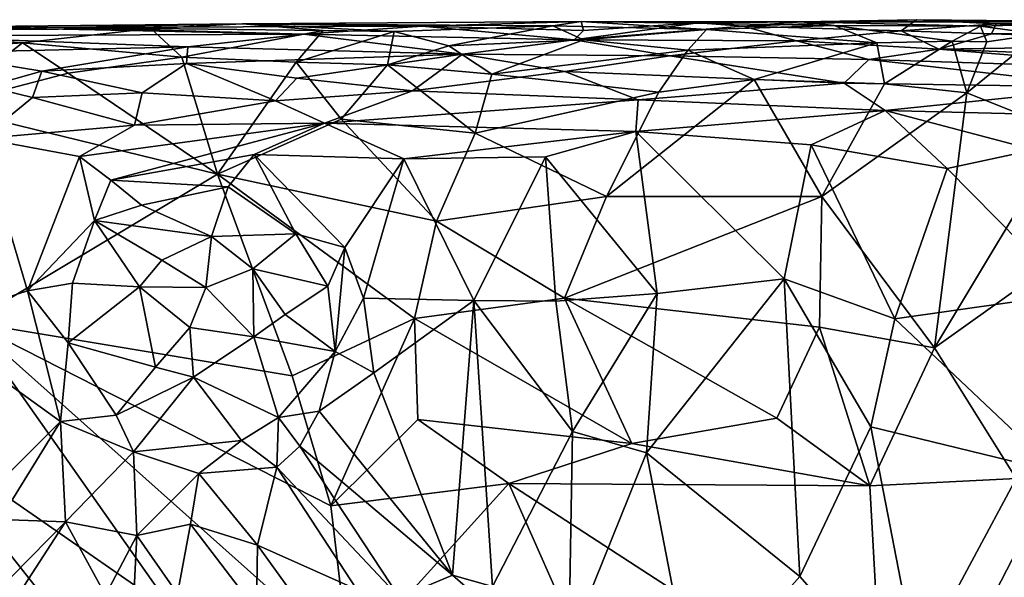
# Model space of a CAD drawing. Extents: x -17.4 to 7.7, y 4.4 to 5.6.
# Drawn here: x -16.3 to -15.4, y 5.1 to 5.6 of the extents above; entities that cross this region are included whole.
import ezdxf

# ---------------------------------------------------------------- set-up
doc = ezdxf.new("R2010")
doc.units = 0
doc.header["$MEASUREMENT"] = 0
doc.layers.add('1', color=7, linetype='Continuous')

msp = doc.modelspace()

# ---------------------------------------------------------------- linework, layer by layer
at = {"layer": '1'}
for points in [[(-15.49979, 5.63511, -1.21132), (-15.6047, 5.63326, -1.23947), (-15.6577, 5.62922, -1.1403)], [(-15.49979, 5.63511, -1.21132), (-15.6577, 5.62922, -1.1403), (-15.51388, 5.62496, -1.12168)], [(-15.6047, 5.63326, -1.23947), (-15.49979, 5.63511, -1.21132), (-15.30889, 5.63326, -1.24368)], [(-15.51388, 5.62496, -1.12168), (-15.42721, 5.63142, -1.14596), (-15.49979, 5.63511, -1.21132)], [(-15.42721, 5.63142, -1.14596), (-15.34496, 5.63301, -1.19397), (-15.49979, 5.63511, -1.21132)], [(-15.34496, 5.63301, -1.19397), (-15.30889, 5.63326, -1.24368), (-15.49979, 5.63511, -1.21132)], [(-16.31433, 5.61413, -1.27376), (-16.4611, 5.60436, -1.28122), (-16.45054, 5.62528, -1.25817)], [(-16.35063, 5.62894, -1.23356), (-16.19745, 5.62695, -1.2499), (-16.45054, 5.62528, -1.25817)], [(-16.31433, 5.61413, -1.27376), (-16.45054, 5.62528, -1.25817), (-16.19745, 5.62695, -1.2499)], [(-16.35063, 5.62894, -1.23356), (-16.43892, 5.62992, -1.18788), (-16.27658, 5.62811, -1.17298)], [(-16.05819, 5.62196, -1.12059), (-16.27658, 5.62811, -1.17298), (-16.43892, 5.62992, -1.18788)], [(-16.43892, 5.62992, -1.18788), (-16.43065, 5.62042, -1.11485), (-16.05819, 5.62196, -1.12059)], [(-16.35063, 5.62894, -1.23356), (-16.27658, 5.62811, -1.17298), (-16.11391, 5.63144, -1.22799)], [(-16.19745, 5.62695, -1.2499), (-16.35063, 5.62894, -1.23356), (-16.11391, 5.63144, -1.22799)], [(-16.19745, 5.62695, -1.2499), (-16.16919, 5.60087, -1.2729), (-16.31433, 5.61413, -1.27376)], [(-16.11391, 5.63144, -1.22799), (-16.27658, 5.62811, -1.17298), (-15.95023, 5.62907, -1.16644)], [(-16.27658, 5.62811, -1.17298), (-16.05819, 5.62196, -1.12059), (-15.95023, 5.62907, -1.16644)], [(-16.19745, 5.62695, -1.2499), (-16.11391, 5.63144, -1.22799), (-16.0406, 5.62519, -1.25556)], [(-16.0406, 5.62519, -1.25556), (-16.16919, 5.60087, -1.2729), (-16.19745, 5.62695, -1.2499)], [(-16.16919, 5.60087, -1.2729), (-16.0406, 5.62519, -1.25556), (-16.06497, 5.59644, -1.27697)], [(-16.11391, 5.63144, -1.22799), (-15.95023, 5.62907, -1.16644), (-15.80526, 5.63359, -1.23838)], [(-15.80526, 5.63359, -1.23838), (-15.83129, 5.62951, -1.26332), (-16.11391, 5.63144, -1.22799)], [(-16.0406, 5.62519, -1.25556), (-16.11391, 5.63144, -1.22799), (-15.97577, 5.62443, -1.2724)], [(-15.83129, 5.62951, -1.26332), (-15.97577, 5.62443, -1.2724), (-16.11391, 5.63144, -1.22799)], [(-16.06497, 5.59644, -1.27697), (-16.0406, 5.62519, -1.25556), (-15.97577, 5.62443, -1.2724)], [(-15.81183, 5.61668, -1.10069), (-15.95023, 5.62907, -1.16644), (-16.05819, 5.62196, -1.12059)], [(-15.83129, 5.62951, -1.26332), (-15.92588, 5.61133, -1.28528), (-15.97577, 5.62443, -1.2724)], [(-15.80526, 5.63359, -1.23838), (-15.95023, 5.62907, -1.16644), (-15.80316, 5.62514, -1.14053)], [(-15.80316, 5.62514, -1.14053), (-15.95023, 5.62907, -1.16644), (-15.81183, 5.61668, -1.10069)], [(-15.83129, 5.62951, -1.26332), (-15.80317, 5.61677, -1.2864), (-15.92588, 5.61133, -1.28528)], [(-15.83129, 5.62951, -1.26332), (-15.80526, 5.63359, -1.23838), (-15.6913, 5.62606, -1.27167)], [(-15.83129, 5.62951, -1.26332), (-15.6913, 5.62606, -1.27167), (-15.80317, 5.61677, -1.2864)], [(-15.69879, 5.63238, -1.1745), (-15.80316, 5.62514, -1.14053), (-15.81183, 5.61668, -1.10069)], [(-15.6577, 5.62922, -1.1403), (-15.69879, 5.63238, -1.1745), (-15.81183, 5.61668, -1.10069)], [(-15.81183, 5.61668, -1.10069), (-15.60924, 5.61594, -1.08614), (-15.6577, 5.62922, -1.1403)], [(-15.6913, 5.62606, -1.27167), (-15.80526, 5.63359, -1.23838), (-15.57487, 5.62992, -1.25655)], [(-15.6047, 5.63326, -1.23947), (-15.80526, 5.63359, -1.23838), (-15.69879, 5.63238, -1.1745)], [(-15.80316, 5.62514, -1.14053), (-15.69879, 5.63238, -1.1745), (-15.80526, 5.63359, -1.23838)], [(-15.57487, 5.62992, -1.25655), (-15.80526, 5.63359, -1.23838), (-15.6047, 5.63326, -1.23947)], [(-15.70835, 5.60737, -1.29007), (-15.80317, 5.61677, -1.2864), (-15.6913, 5.62606, -1.27167)], [(-15.53611, 5.614, -1.2802), (-15.70835, 5.60737, -1.29007), (-15.6913, 5.62606, -1.27167)], [(-15.69879, 5.63238, -1.1745), (-15.6577, 5.62922, -1.1403), (-15.6047, 5.63326, -1.23947)], [(-15.57487, 5.62992, -1.25655), (-15.53611, 5.614, -1.2802), (-15.6913, 5.62606, -1.27167)], [(-15.51388, 5.62496, -1.12168), (-15.6577, 5.62922, -1.1403), (-15.60924, 5.61594, -1.08614)], [(-15.51388, 5.62496, -1.12168), (-15.60924, 5.61594, -1.08614), (-15.47956, 5.60815, -1.06514)], [(-15.57487, 5.62992, -1.25655), (-15.6047, 5.63326, -1.23947), (-15.44155, 5.62923, -1.263)], [(-15.30889, 5.63326, -1.24368), (-15.44155, 5.62923, -1.263), (-15.6047, 5.63326, -1.23947)], [(-15.57487, 5.62992, -1.25655), (-15.46726, 5.61569, -1.2843), (-15.53611, 5.614, -1.2802)], [(-15.44155, 5.62923, -1.263), (-15.46726, 5.61569, -1.2843), (-15.57487, 5.62992, -1.25655)], [(-15.43141, 5.62211, -1.09906), (-15.42721, 5.63142, -1.14596), (-15.51388, 5.62496, -1.12168)], [(-15.47956, 5.60815, -1.06514), (-15.43141, 5.62211, -1.09906), (-15.51388, 5.62496, -1.12168)], [(-15.46726, 5.61569, -1.2843), (-15.44155, 5.62923, -1.263), (-15.43569, 5.61487, -1.27647)], [(-15.38806, 5.62205, -1.27337), (-15.44155, 5.62923, -1.263), (-15.30889, 5.63326, -1.24368)], [(-15.44155, 5.62923, -1.263), (-15.38806, 5.62205, -1.27337), (-15.43569, 5.61487, -1.27647)], [(-15.42721, 5.63142, -1.14596), (-15.43141, 5.62211, -1.09906), (-15.33426, 5.62363, -1.11415)], [(-15.34496, 5.63301, -1.19397), (-15.42721, 5.63142, -1.14596), (-15.33426, 5.62363, -1.11415)], [(-16.43065, 5.62042, -1.11485), (-16.16367, 5.61025, -1.0799), (-16.05819, 5.62196, -1.12059)], [(-16.16367, 5.61025, -1.0799), (-16.43065, 5.62042, -1.11485), (-16.39885, 5.60485, -1.07257)], [(-16.16367, 5.61025, -1.0799), (-15.91361, 5.6038, -1.06716), (-16.05819, 5.62196, -1.12059)], [(-15.97577, 5.62443, -1.2724), (-15.982, 5.59389, -1.28696), (-16.06497, 5.59644, -1.27697)], [(-16.05819, 5.62196, -1.12059), (-15.91361, 5.6038, -1.06716), (-15.81183, 5.61668, -1.10069)], [(-15.92588, 5.61133, -1.28528), (-15.982, 5.59389, -1.28696), (-15.97577, 5.62443, -1.2724)], [(-15.88669, 5.58562, -1.29926), (-15.92588, 5.61133, -1.28528), (-15.80317, 5.61677, -1.2864)], [(-15.91361, 5.6038, -1.06716), (-15.72455, 5.60214, -1.06129), (-15.81183, 5.61668, -1.10069)], [(-15.70835, 5.60737, -1.29007), (-15.88669, 5.58562, -1.29926), (-15.80317, 5.61677, -1.2864)], [(-15.60924, 5.61594, -1.08614), (-15.81183, 5.61668, -1.10069), (-15.72455, 5.60214, -1.06129)], [(-15.72455, 5.60214, -1.06129), (-15.54345, 5.59878, -1.0515), (-15.60924, 5.61594, -1.08614)], [(-15.60924, 5.61594, -1.08614), (-15.54345, 5.59878, -1.0515), (-15.47956, 5.60815, -1.06514)], [(-15.47956, 5.60815, -1.06514), (-15.16055, 5.61312, -1.08198), (-15.43141, 5.62211, -1.09906)], [(-15.45405, 5.5684, -1.2865), (-15.38806, 5.62205, -1.27337), (-15.36549, 5.53305, -1.28086)], [(-15.38806, 5.62205, -1.27337), (-15.45405, 5.5684, -1.2865), (-15.43569, 5.61487, -1.27647)], [(-15.43141, 5.62211, -1.09906), (-15.16055, 5.61312, -1.08198), (-15.33426, 5.62363, -1.11415)], [(-16.4611, 5.60436, -1.28122), (-16.31433, 5.61413, -1.27376), (-16.38901, 5.55618, -1.29187)], [(-16.16367, 5.61025, -1.0799), (-16.39885, 5.60485, -1.07257), (-16.29676, 5.58833, -1.04322)], [(-16.38901, 5.55618, -1.29187), (-16.31433, 5.61413, -1.27376), (-16.27269, 5.58655, -1.28435)], [(-16.31433, 5.61413, -1.27376), (-16.16919, 5.60087, -1.2729), (-16.27269, 5.58655, -1.28435)], [(-16.16367, 5.61025, -1.0799), (-16.29676, 5.58833, -1.04322), (-16.16488, 5.5953, -1.05345)], [(-16.16488, 5.5953, -1.05345), (-15.91361, 5.6038, -1.06716), (-16.16367, 5.61025, -1.0799)], [(-15.92588, 5.61133, -1.28528), (-15.88669, 5.58562, -1.29926), (-15.982, 5.59389, -1.28696)], [(-15.70835, 5.60737, -1.29007), (-15.73462, 5.56918, -1.29815), (-15.88669, 5.58562, -1.29926)], [(-15.64777, 5.58067, -1.29748), (-15.73462, 5.56918, -1.29815), (-15.70835, 5.60737, -1.29007)], [(-15.53611, 5.614, -1.2802), (-15.64777, 5.58067, -1.29748), (-15.70835, 5.60737, -1.29007)], [(-15.53611, 5.614, -1.2802), (-15.52908, 5.57677, -1.29138), (-15.64777, 5.58067, -1.29748)], [(-15.54345, 5.59878, -1.0515), (-15.25024, 5.58958, -1.04051), (-15.47956, 5.60815, -1.06514)], [(-15.46726, 5.61569, -1.2843), (-15.52908, 5.57677, -1.29138), (-15.53611, 5.614, -1.2802)], [(-15.45405, 5.5684, -1.2865), (-15.52908, 5.57677, -1.29138), (-15.46726, 5.61569, -1.2843)], [(-15.47956, 5.60815, -1.06514), (-15.12827, 5.59433, -1.04619), (-15.16055, 5.61312, -1.08198)], [(-15.25024, 5.58958, -1.04051), (-15.12827, 5.59433, -1.04619), (-15.47956, 5.60815, -1.06514)], [(-15.43569, 5.61487, -1.27647), (-15.45405, 5.5684, -1.2865), (-15.46726, 5.61569, -1.2843)], [(-16.39885, 5.60485, -1.07257), (-16.34661, 5.57412, -1.0317), (-16.29676, 5.58833, -1.04322)], [(-16.13674, 5.49451, -1.29604), (-16.27269, 5.58655, -1.28435), (-16.16919, 5.60087, -1.2729)], [(-16.16919, 5.60087, -1.2729), (-16.06497, 5.59644, -1.27697), (-16.13674, 5.49451, -1.29604)], [(-16.16488, 5.5953, -1.05345), (-16.06434, 5.58184, -1.03587), (-15.91361, 5.6038, -1.06716)], [(-16.06434, 5.58184, -1.03587), (-15.95895, 5.57018, -1.02714), (-15.91361, 5.6038, -1.06716)], [(-15.91361, 5.6038, -1.06716), (-15.95895, 5.57018, -1.02714), (-15.82025, 5.58799, -1.04148)], [(-15.91361, 5.6038, -1.06716), (-15.82025, 5.58799, -1.04148), (-15.72455, 5.60214, -1.06129)], [(-15.82025, 5.58799, -1.04148), (-15.56582, 5.5774, -1.02816), (-15.72455, 5.60214, -1.06129)], [(-15.56582, 5.5774, -1.02816), (-15.54345, 5.59878, -1.0515), (-15.72455, 5.60214, -1.06129)], [(-15.32263, 5.57381, -1.02484), (-15.54345, 5.59878, -1.0515), (-15.56582, 5.5774, -1.02816)], [(-15.54345, 5.59878, -1.0515), (-15.32263, 5.57381, -1.02484), (-15.25024, 5.58958, -1.04051)], [(-16.2053, 5.56857, -1.02852), (-16.16488, 5.5953, -1.05345), (-16.29676, 5.58833, -1.04322)], [(-16.0838, 5.56135, -1.02137), (-16.16488, 5.5953, -1.05345), (-16.2053, 5.56857, -1.02852)], [(-16.0838, 5.56135, -1.02137), (-16.06434, 5.58184, -1.03587), (-16.16488, 5.5953, -1.05345)], [(-16.13674, 5.49451, -1.29604), (-16.06497, 5.59644, -1.27697), (-16.02415, 5.54461, -1.29363)], [(-16.06497, 5.59644, -1.27697), (-15.982, 5.59389, -1.28696), (-16.02415, 5.54461, -1.29363)], [(-15.90202, 5.53185, -1.30423), (-16.02415, 5.54461, -1.29363), (-15.982, 5.59389, -1.28696)], [(-15.90202, 5.53185, -1.30423), (-15.982, 5.59389, -1.28696), (-15.88669, 5.58562, -1.29926)], [(-16.13674, 5.49451, -1.29604), (-16.38901, 5.55618, -1.29187), (-16.27269, 5.58655, -1.28435)], [(-16.29676, 5.58833, -1.04322), (-16.34661, 5.57412, -1.0317), (-16.30536, 5.56421, -1.02291)], [(-16.30536, 5.56421, -1.02291), (-16.2053, 5.56857, -1.02852), (-16.29676, 5.58833, -1.04322)], [(-16.06434, 5.58184, -1.03587), (-16.0838, 5.56135, -1.02137), (-15.95895, 5.57018, -1.02714)], [(-15.75344, 5.56218, -1.02102), (-15.82025, 5.58799, -1.04148), (-15.95895, 5.57018, -1.02714)], [(-15.90202, 5.53185, -1.30423), (-15.88669, 5.58562, -1.29926), (-15.73462, 5.56918, -1.29815)], [(-15.82025, 5.58799, -1.04148), (-15.75344, 5.56218, -1.02102), (-15.56582, 5.5774, -1.02816)], [(-15.64777, 5.58067, -1.29748), (-15.78223, 5.47423, -1.30307), (-15.73462, 5.56918, -1.29815)], [(-15.64777, 5.58067, -1.29748), (-15.58627, 5.47423, -1.29898), (-15.78223, 5.47423, -1.30307)], [(-15.52908, 5.57677, -1.29138), (-15.58627, 5.47423, -1.29898), (-15.64777, 5.58067, -1.29748)], [(-16.34661, 5.57412, -1.0317), (-16.35103, 5.52683, -1.01167), (-16.30536, 5.56421, -1.02291)], [(-15.52851, 5.55244, -1.01361), (-15.56582, 5.5774, -1.02816), (-15.75344, 5.56218, -1.02102)], [(-15.58627, 5.47423, -1.29898), (-15.52908, 5.57677, -1.29138), (-15.45405, 5.5684, -1.2865)], [(-15.56582, 5.5774, -1.02816), (-15.52851, 5.55244, -1.01361), (-15.32263, 5.57381, -1.02484)], [(-15.37074, 5.54839, -1.01198), (-15.32263, 5.57381, -1.02484), (-15.52851, 5.55244, -1.01361)], [(-16.30536, 5.56421, -1.02291), (-16.35103, 5.52683, -1.01167), (-16.21222, 5.53908, -1.01524)], [(-16.21222, 5.53908, -1.01524), (-16.2053, 5.56857, -1.02852), (-16.30536, 5.56421, -1.02291)], [(-16.21222, 5.53908, -1.01524), (-16.0838, 5.56135, -1.02137), (-16.2053, 5.56857, -1.02852)], [(-16.0838, 5.56135, -1.02137), (-16.03916, 5.54081, -1.01382), (-15.95895, 5.57018, -1.02714)], [(-15.75344, 5.56218, -1.02102), (-15.95895, 5.57018, -1.02714), (-16.03916, 5.54081, -1.01382)], [(-15.75574, 5.53327, -1.01036), (-15.75344, 5.56218, -1.02102), (-16.03916, 5.54081, -1.01382)], [(-15.90202, 5.53185, -1.30423), (-15.73462, 5.56918, -1.29815), (-15.78223, 5.47423, -1.30307)], [(-15.75574, 5.53327, -1.01036), (-15.52851, 5.55244, -1.01361), (-15.75344, 5.56218, -1.02102)], [(-15.45405, 5.5684, -1.2865), (-15.48344, 5.33627, -1.29981), (-15.58627, 5.47423, -1.29898)], [(-15.36549, 5.53305, -1.28086), (-15.48344, 5.33627, -1.29981), (-15.45405, 5.5684, -1.2865)], [(-16.13674, 5.49451, -1.29604), (-16.36252, 5.35968, -1.31345), (-16.38901, 5.55618, -1.29187)], [(-16.03916, 5.54081, -1.01382), (-16.0838, 5.56135, -1.02137), (-16.21222, 5.53908, -1.01524)], [(-16.13674, 5.49451, -1.29604), (-16.02415, 5.54461, -1.29363), (-15.93722, 5.45151, -1.30726)], [(-15.90202, 5.53185, -1.30423), (-15.93722, 5.45151, -1.30726), (-16.02415, 5.54461, -1.29363)], [(-15.52851, 5.55244, -1.01361), (-15.75574, 5.53327, -1.01036), (-15.59586, 5.52125, -1.00945)], [(-15.47195, 5.49972, -1.0089), (-15.52851, 5.55244, -1.01361), (-15.59586, 5.52125, -1.00945)], [(-15.47195, 5.49972, -1.0089), (-15.39275, 5.51651, -1.0066), (-15.52851, 5.55244, -1.01361)], [(-15.37074, 5.54839, -1.01198), (-15.52851, 5.55244, -1.01361), (-15.39275, 5.51651, -1.0066)], [(-16.21222, 5.53908, -1.01524), (-16.35103, 5.52683, -1.01167), (-16.26246, 5.51051, -1.01092)], [(-16.21222, 5.53908, -1.01524), (-16.26246, 5.51051, -1.01092), (-16.03916, 5.54081, -1.01382)], [(-16.03916, 5.54081, -1.01382), (-16.26246, 5.51051, -1.01092), (-16.2339, 5.48904, -1.01259)], [(-16.03916, 5.54081, -1.01382), (-16.2339, 5.48904, -1.01259), (-16.10326, 5.51239, -1.01268)], [(-16.03916, 5.54081, -1.01382), (-16.10326, 5.51239, -1.01268), (-15.96692, 5.50825, -1.00891)], [(-16.03916, 5.54081, -1.01382), (-15.96692, 5.50825, -1.00891), (-15.75574, 5.53327, -1.01036)], [(-16.35103, 5.52683, -1.01167), (-16.40325, 5.3582, -1.01515), (-16.30974, 5.38827, -1.01597)], [(-16.30974, 5.38827, -1.01597), (-16.26246, 5.51051, -1.01092), (-16.35103, 5.52683, -1.01167)], [(-15.96692, 5.50825, -1.00891), (-15.8379, 5.51009, -1.00849), (-15.75574, 5.53327, -1.01036)], [(-15.93722, 5.45151, -1.30726), (-15.90202, 5.53185, -1.30423), (-15.78223, 5.47423, -1.30307)], [(-15.73618, 5.38588, -1.01405), (-15.75574, 5.53327, -1.01036), (-15.8379, 5.51009, -1.00849)], [(-15.75574, 5.53327, -1.01036), (-15.62058, 5.39921, -1.01248), (-15.59586, 5.52125, -1.00945)], [(-15.75574, 5.53327, -1.01036), (-15.73618, 5.38588, -1.01405), (-15.62058, 5.39921, -1.01248)], [(-15.36549, 5.53305, -1.28086), (-15.26157, 5.49445, -1.28196), (-15.48344, 5.33627, -1.29981)], [(-15.51976, 5.36277, -1.01545), (-15.59586, 5.52125, -1.00945), (-15.62058, 5.39921, -1.01248)], [(-15.47195, 5.49972, -1.0089), (-15.59586, 5.52125, -1.00945), (-15.51976, 5.36277, -1.01545)], [(-16.26246, 5.51051, -1.01092), (-16.30974, 5.38827, -1.01597), (-16.2487, 5.4523, -1.01772)], [(-16.2487, 5.4523, -1.01772), (-16.2339, 5.48904, -1.01259), (-16.26246, 5.51051, -1.01092)], [(-16.12694, 5.48277, -1.01997), (-16.10326, 5.51239, -1.01268), (-16.2339, 5.48904, -1.01259)], [(-16.10326, 5.51239, -1.01268), (-16.12694, 5.48277, -1.01997), (-16.06541, 5.44007, -1.02415)], [(-16.02073, 5.42774, -1.01514), (-15.96692, 5.50825, -1.00891), (-16.10326, 5.51239, -1.01268)], [(-16.02073, 5.42774, -1.01514), (-16.10326, 5.51239, -1.01268), (-16.06541, 5.44007, -1.02415)], [(-16.02073, 5.42774, -1.01514), (-16.00358, 5.38142, -1.01361), (-15.96692, 5.50825, -1.00891)], [(-16.00358, 5.38142, -1.01361), (-15.90308, 5.3795, -1.01411), (-15.96692, 5.50825, -1.00891)], [(-15.90308, 5.3795, -1.01411), (-15.8379, 5.51009, -1.00849), (-15.96692, 5.50825, -1.00891)], [(-15.90308, 5.3795, -1.01411), (-15.82855, 5.3789, -1.0128), (-15.8379, 5.51009, -1.00849)], [(-15.73618, 5.38588, -1.01405), (-15.8379, 5.51009, -1.00849), (-15.82855, 5.3789, -1.0128)], [(-15.39275, 5.51651, -1.0066), (-15.47195, 5.49972, -1.0089), (-15.35917, 5.38528, -1.01058)], [(-15.35917, 5.38528, -1.01058), (-15.47195, 5.49972, -1.0089), (-15.51976, 5.36277, -1.01545)], [(-16.13674, 5.49451, -1.29604), (-16.06878, 5.31065, -1.31267), (-16.36252, 5.35968, -1.31345)], [(-16.13674, 5.49451, -1.29604), (-15.93722, 5.45151, -1.30726), (-15.95719, 5.36299, -1.31249)], [(-16.13674, 5.49451, -1.29604), (-15.95719, 5.36299, -1.31249), (-16.06878, 5.31065, -1.31267)], [(-15.26157, 5.49445, -1.28196), (-15.4091, 5.21722, -1.30277), (-15.48344, 5.33627, -1.29981)], [(-16.2487, 5.4523, -1.01772), (-16.20609, 5.46626, -1.02308), (-16.2339, 5.48904, -1.01259)], [(-16.2339, 5.48904, -1.01259), (-16.20609, 5.46626, -1.02308), (-16.12694, 5.48277, -1.01997)], [(-16.12694, 5.48277, -1.01997), (-16.20609, 5.46626, -1.02308), (-16.1423, 5.43762, -1.05993)], [(-16.1423, 5.43762, -1.05993), (-16.06541, 5.44007, -1.02415), (-16.12694, 5.48277, -1.01997)], [(-15.93722, 5.45151, -1.30726), (-15.78223, 5.47423, -1.30307), (-15.82044, 5.38139, -1.30895)], [(-15.82044, 5.38139, -1.30895), (-15.58627, 5.47423, -1.29898), (-15.58824, 5.35511, -1.30413)], [(-15.58627, 5.47423, -1.29898), (-15.82044, 5.38139, -1.30895), (-15.78223, 5.47423, -1.30307)], [(-15.58824, 5.35511, -1.30413), (-15.58627, 5.47423, -1.29898), (-15.48344, 5.33627, -1.29981)], [(-16.1423, 5.43762, -1.05993), (-16.20609, 5.46626, -1.02308), (-16.2487, 5.4523, -1.01772)], [(-16.26886, 5.3952, -1.0239), (-16.2487, 5.4523, -1.01772), (-16.30974, 5.38827, -1.01597)], [(-16.20794, 5.39182, -1.06579), (-16.2487, 5.4523, -1.01772), (-16.26886, 5.3952, -1.0239)], [(-16.20794, 5.39182, -1.06579), (-16.18747, 5.41618, -1.06302), (-16.2487, 5.4523, -1.01772)], [(-16.18747, 5.41618, -1.06302), (-16.1423, 5.43762, -1.05993), (-16.2487, 5.4523, -1.01772)], [(-15.95719, 5.36299, -1.31249), (-15.93722, 5.45151, -1.30726), (-15.82044, 5.38139, -1.30895)], [(-16.14729, 5.39123, -1.0779), (-16.1423, 5.43762, -1.05993), (-16.18747, 5.41618, -1.06302)], [(-16.14729, 5.39123, -1.0779), (-16.10455, 5.40821, -1.06466), (-16.1423, 5.43762, -1.05993)], [(-16.06541, 5.44007, -1.02415), (-16.1423, 5.43762, -1.05993), (-16.10455, 5.40821, -1.06466)], [(-16.03619, 5.39255, -1.02534), (-16.06541, 5.44007, -1.02415), (-16.10455, 5.40821, -1.06466)], [(-16.03619, 5.39255, -1.02534), (-16.02073, 5.42774, -1.01514), (-16.06541, 5.44007, -1.02415)], [(-16.02959, 5.33299, -1.02552), (-16.02073, 5.42774, -1.01514), (-16.03619, 5.39255, -1.02534)], [(-16.02073, 5.42774, -1.01514), (-16.02959, 5.33299, -1.02552), (-16.00358, 5.38142, -1.01361)], [(-16.20794, 5.39182, -1.06579), (-16.14729, 5.39123, -1.0779), (-16.18747, 5.41618, -1.06302)], [(-16.14729, 5.39123, -1.0779), (-16.10358, 5.34615, -1.07563), (-16.10455, 5.40821, -1.06466)], [(-16.03619, 5.39255, -1.02534), (-16.10455, 5.40821, -1.06466), (-16.07503, 5.36647, -1.05828)], [(-16.10455, 5.40821, -1.06466), (-16.10358, 5.34615, -1.07563), (-16.07503, 5.36647, -1.05828)], [(-16.30974, 5.38827, -1.01597), (-16.27283, 5.34095, -1.02677), (-16.26886, 5.3952, -1.0239)], [(-16.27283, 5.34095, -1.02677), (-16.20794, 5.39182, -1.06579), (-16.26886, 5.3952, -1.0239)], [(-16.1933, 5.31852, -1.0706), (-16.20794, 5.39182, -1.06579), (-16.27283, 5.34095, -1.02677)], [(-16.16208, 5.35474, -1.08077), (-16.20794, 5.39182, -1.06579), (-16.1933, 5.31852, -1.0706)], [(-16.16208, 5.35474, -1.08077), (-16.14729, 5.39123, -1.0779), (-16.20794, 5.39182, -1.06579)], [(-16.03619, 5.39255, -1.02534), (-16.07503, 5.36647, -1.05828), (-16.02959, 5.33299, -1.02552)], [(-15.60631, 5.128, -1.02603), (-15.62058, 5.39921, -1.01248), (-15.74586, 5.24074, -1.02248)], [(-15.73618, 5.38588, -1.01405), (-15.74586, 5.24074, -1.02248), (-15.62058, 5.39921, -1.01248)], [(-15.62058, 5.39921, -1.01248), (-15.54164, 5.26434, -1.02166), (-15.51976, 5.36277, -1.01545)], [(-15.54164, 5.26434, -1.02166), (-15.62058, 5.39921, -1.01248), (-15.60631, 5.128, -1.02603)], [(-16.40325, 5.3582, -1.01515), (-16.27979, 5.26929, -1.02356), (-16.30974, 5.38827, -1.01597)], [(-16.27979, 5.26929, -1.02356), (-16.27283, 5.34095, -1.02677), (-16.30974, 5.38827, -1.01597)], [(-16.14729, 5.39123, -1.0779), (-16.16208, 5.35474, -1.08077), (-16.10358, 5.34615, -1.07563)], [(-15.73618, 5.38588, -1.01405), (-15.82855, 5.3789, -1.0128), (-15.81343, 5.26005, -1.02013)], [(-15.73618, 5.38588, -1.01405), (-15.81343, 5.26005, -1.02013), (-15.74586, 5.24074, -1.02248)], [(-15.51976, 5.36277, -1.01545), (-15.3718, 5.22288, -1.0202), (-15.35917, 5.38528, -1.01058)], [(-16.02959, 5.33299, -1.02552), (-15.99439, 5.3136, -1.01839), (-16.00358, 5.38142, -1.01361)], [(-15.90308, 5.3795, -1.01411), (-16.00358, 5.38142, -1.01361), (-15.99439, 5.3136, -1.01839)], [(-15.90308, 5.3795, -1.01411), (-15.99439, 5.3136, -1.01839), (-15.92277, 5.12922, -1.02613)], [(-15.82044, 5.38139, -1.30895), (-15.75931, 5.24918, -1.31153), (-15.95719, 5.36299, -1.31249)], [(-15.92277, 5.12922, -1.02613), (-15.88621, 5.11886, -1.02749), (-15.90308, 5.3795, -1.01411)], [(-15.88621, 5.11886, -1.02749), (-15.81343, 5.26005, -1.02013), (-15.90308, 5.3795, -1.01411)], [(-15.90308, 5.3795, -1.01411), (-15.81343, 5.26005, -1.02013), (-15.82855, 5.3789, -1.0128)], [(-15.58824, 5.35511, -1.30413), (-15.62708, 5.27215, -1.30523), (-15.82044, 5.38139, -1.30895)], [(-15.62708, 5.27215, -1.30523), (-15.75931, 5.24918, -1.31153), (-15.82044, 5.38139, -1.30895)], [(-16.07503, 5.36647, -1.05828), (-16.10358, 5.34615, -1.07563), (-16.02959, 5.33299, -1.02552)], [(-16.36252, 5.35968, -1.31345), (-16.17555, 5.09465, -1.32299), (-16.41406, 5.25977, -1.31894)], [(-16.27979, 5.26929, -1.02356), (-16.40325, 5.3582, -1.01515), (-16.40357, 5.14549, -1.02555)], [(-16.03363, 5.19224, -1.3183), (-16.01692, 5.0518, -1.32296), (-16.36252, 5.35968, -1.31345)], [(-16.36252, 5.35968, -1.31345), (-16.06878, 5.31065, -1.31267), (-16.03363, 5.19224, -1.3183)], [(-16.36252, 5.35968, -1.31345), (-16.01692, 5.0518, -1.32296), (-16.17555, 5.09465, -1.32299)], [(-15.95719, 5.36299, -1.31249), (-16.03363, 5.19224, -1.3183), (-16.06878, 5.31065, -1.31267)], [(-16.03363, 5.19224, -1.3183), (-15.95719, 5.36299, -1.31249), (-15.95415, 5.27105, -1.3179)], [(-15.75931, 5.24918, -1.31153), (-15.95415, 5.27105, -1.3179), (-15.95719, 5.36299, -1.31249)], [(-15.3718, 5.22288, -1.0202), (-15.51976, 5.36277, -1.01545), (-15.54164, 5.26434, -1.02166)], [(-16.16208, 5.35474, -1.08077), (-16.1933, 5.31852, -1.0706), (-16.1585, 5.30966, -1.07459)], [(-16.1585, 5.30966, -1.07459), (-16.10358, 5.34615, -1.07563), (-16.16208, 5.35474, -1.08077)], [(-15.62708, 5.27215, -1.30523), (-15.58824, 5.35511, -1.30413), (-15.54244, 5.21062, -1.30642)], [(-15.58824, 5.35511, -1.30413), (-15.48344, 5.33627, -1.29981), (-15.54244, 5.21062, -1.30642)], [(-16.27979, 5.26929, -1.02356), (-16.22905, 5.27506, -1.03623), (-16.27283, 5.34095, -1.02677)], [(-16.27283, 5.34095, -1.02677), (-16.22905, 5.27506, -1.03623), (-16.1933, 5.31852, -1.0706)], [(-16.1585, 5.30966, -1.07459), (-16.08124, 5.27293, -1.04018), (-16.10358, 5.34615, -1.07563)], [(-16.02959, 5.33299, -1.02552), (-16.10358, 5.34615, -1.07563), (-16.08124, 5.27293, -1.04018)], [(-16.02959, 5.33299, -1.02552), (-16.08124, 5.27293, -1.04018), (-16.04405, 5.27846, -1.02507)], [(-16.02959, 5.33299, -1.02552), (-16.04405, 5.27846, -1.02507), (-15.99439, 5.3136, -1.01839)], [(-15.54244, 5.21062, -1.30642), (-15.48344, 5.33627, -1.29981), (-15.4091, 5.21722, -1.30277)], [(-16.22905, 5.27506, -1.03623), (-16.1585, 5.30966, -1.07459), (-16.1933, 5.31852, -1.0706)], [(-15.99439, 5.3136, -1.01839), (-16.04405, 5.27846, -1.02507), (-15.92277, 5.12922, -1.02613)], [(-16.1585, 5.30966, -1.07459), (-16.22905, 5.27506, -1.03623), (-16.21338, 5.24138, -1.03294)], [(-16.11477, 5.25199, -1.03733), (-16.1585, 5.30966, -1.07459), (-16.21338, 5.24138, -1.03294)], [(-16.08124, 5.27293, -1.04018), (-16.1585, 5.30966, -1.07459), (-16.11477, 5.25199, -1.03733)], [(-16.22905, 5.27506, -1.03623), (-16.27979, 5.26929, -1.02356), (-16.21338, 5.24138, -1.03294)], [(-16.04405, 5.27846, -1.02507), (-16.08124, 5.27293, -1.04018), (-16.06176, 5.24675, -1.03288)], [(-16.04405, 5.27846, -1.02507), (-16.06176, 5.24675, -1.03288), (-15.92277, 5.12922, -1.02613)], [(-16.27979, 5.26929, -1.02356), (-16.40357, 5.14549, -1.02555), (-16.33462, 5.17986, -1.0286)], [(-16.27979, 5.26929, -1.02356), (-16.33462, 5.17986, -1.0286), (-16.27514, 5.17778, -1.03983)], [(-16.21338, 5.24138, -1.03294), (-16.27979, 5.26929, -1.02356), (-16.27514, 5.17778, -1.03983)], [(-16.11477, 5.25199, -1.03733), (-16.08257, 5.22741, -1.03595), (-16.08124, 5.27293, -1.04018)], [(-16.08124, 5.27293, -1.04018), (-16.08257, 5.22741, -1.03595), (-16.06176, 5.24675, -1.03288)], [(-15.87145, 5.21275, -1.3173), (-16.03363, 5.19224, -1.3183), (-15.95415, 5.27105, -1.3179)], [(-15.75931, 5.24918, -1.31153), (-15.87145, 5.21275, -1.3173), (-15.95415, 5.27105, -1.3179)], [(-15.62708, 5.27215, -1.30523), (-15.54244, 5.21062, -1.30642), (-15.75931, 5.24918, -1.31153)], [(-16.55549, 5.1265, -1.33096), (-16.41406, 5.25977, -1.31894), (-16.20104, 4.99011, -1.32665)], [(-16.41406, 5.25977, -1.31894), (-16.17555, 5.09465, -1.32299), (-16.20104, 4.99011, -1.32665)], [(-15.81675, 5.06524, -1.02794), (-15.81343, 5.26005, -1.02013), (-15.88621, 5.11886, -1.02749)], [(-15.81675, 5.06524, -1.02794), (-15.74586, 5.24074, -1.02248), (-15.81343, 5.26005, -1.02013)], [(-15.54164, 5.26434, -1.02166), (-15.60631, 5.128, -1.02603), (-15.48921, 4.99487, -1.03222)], [(-15.48921, 4.99487, -1.03222), (-15.3718, 5.22288, -1.0202), (-15.54164, 5.26434, -1.02166)], [(-16.15362, 5.22173, -1.02557), (-16.11477, 5.25199, -1.03733), (-16.21338, 5.24138, -1.03294)], [(-16.11477, 5.25199, -1.03733), (-16.15362, 5.22173, -1.02557), (-16.08257, 5.22741, -1.03595)], [(-15.87145, 5.21275, -1.3173), (-15.75931, 5.24918, -1.31153), (-15.54244, 5.21062, -1.30642)], [(-16.27514, 5.17778, -1.03983), (-16.21027, 5.16531, -1.03051), (-16.21338, 5.24138, -1.03294)], [(-16.21027, 5.16531, -1.03051), (-16.15362, 5.22173, -1.02557), (-16.21338, 5.24138, -1.03294)], [(-15.97081, 5.10887, -1.04551), (-16.06176, 5.24675, -1.03288), (-16.08257, 5.22741, -1.03595)], [(-15.92277, 5.12922, -1.02613), (-16.06176, 5.24675, -1.03288), (-15.97081, 5.10887, -1.04551)], [(-15.81675, 5.06524, -1.02794), (-15.70312, 5.01923, -1.03075), (-15.74586, 5.24074, -1.02248)], [(-15.74586, 5.24074, -1.02248), (-15.70312, 5.01923, -1.03075), (-15.60631, 5.128, -1.02603)], [(-16.16122, 5.17557, -1.0296), (-16.15362, 5.22173, -1.02557), (-16.21027, 5.16531, -1.03051)], [(-16.16122, 5.17557, -1.0296), (-16.10024, 5.15664, -1.02751), (-16.15362, 5.22173, -1.02557)], [(-16.08257, 5.22741, -1.03595), (-16.15362, 5.22173, -1.02557), (-16.10024, 5.15664, -1.02751)], [(-16.10024, 5.15664, -1.02751), (-16.00976, 5.11601, -1.04423), (-16.08257, 5.22741, -1.03595)], [(-16.00976, 5.11601, -1.04423), (-15.97081, 5.10887, -1.04551), (-16.08257, 5.22741, -1.03595)], [(-15.3718, 5.22288, -1.0202), (-15.48921, 4.99487, -1.03222), (-15.4031, 4.99816, -1.02916)], [(-15.87145, 5.21275, -1.3173), (-16.01692, 5.0518, -1.32296), (-16.03363, 5.19224, -1.3183)], [(-16.01692, 5.0518, -1.32296), (-15.87145, 5.21275, -1.3173), (-15.8061, 5.06507, -1.31863)], [(-15.8061, 5.06507, -1.31863), (-15.87145, 5.21275, -1.3173), (-15.53028, 4.99149, -1.31814)], [(-15.87145, 5.21275, -1.3173), (-15.54244, 5.21062, -1.30642), (-15.53028, 4.99149, -1.31814)], [(-15.54244, 5.21062, -1.30642), (-15.4091, 5.21722, -1.30277), (-15.53028, 4.99149, -1.31814)], [(-15.53028, 4.99149, -1.31814), (-15.4091, 5.21722, -1.30277), (-15.29082, 4.95361, -1.3086)], [(-16.27514, 5.17778, -1.03983), (-16.33462, 5.17986, -1.0286), (-16.35564, 5.09606, -1.04896)], [(-16.33633, 5.08401, -1.04941), (-16.27514, 5.17778, -1.03983), (-16.35564, 5.09606, -1.04896)], [(-16.33633, 5.08401, -1.04941), (-16.23867, 5.11094, -1.02843), (-16.27514, 5.17778, -1.03983)], [(-16.27514, 5.17778, -1.03983), (-16.23867, 5.11094, -1.02843), (-16.21027, 5.16531, -1.03051)], [(-16.17319, 5.1122, -1.04136), (-16.16122, 5.17557, -1.0296), (-16.21027, 5.16531, -1.03051)], [(-16.1012, 5.09705, -1.02948), (-16.16122, 5.17557, -1.0296), (-16.17319, 5.1122, -1.04136)], [(-16.10024, 5.15664, -1.02751), (-16.16122, 5.17557, -1.0296), (-16.1012, 5.09705, -1.02948)], [(-16.23867, 5.11094, -1.02843), (-16.21402, 5.09182, -1.03861), (-16.21027, 5.16531, -1.03051)], [(-16.21027, 5.16531, -1.03051), (-16.21402, 5.09182, -1.03861), (-16.17319, 5.1122, -1.04136)], [(-16.10024, 5.15664, -1.02751), (-16.1012, 5.09705, -1.02948), (-16.04601, 5.0812, -1.03163)], [(-16.00976, 5.11601, -1.04423), (-16.10024, 5.15664, -1.02751), (-16.04601, 5.0812, -1.03163)], [(-15.97081, 5.10887, -1.04551), (-15.81596, 5.03633, -1.03632), (-15.92277, 5.12922, -1.02613)], [(-15.81596, 5.03633, -1.03632), (-15.88621, 5.11886, -1.02749), (-15.92277, 5.12922, -1.02613)], [(-15.70312, 5.01923, -1.03075), (-15.48921, 4.99487, -1.03222), (-15.60631, 5.128, -1.02603)]]:
    msp.add_3dface(points, dxfattribs=at)

doc.saveas('drawing.dxf')
